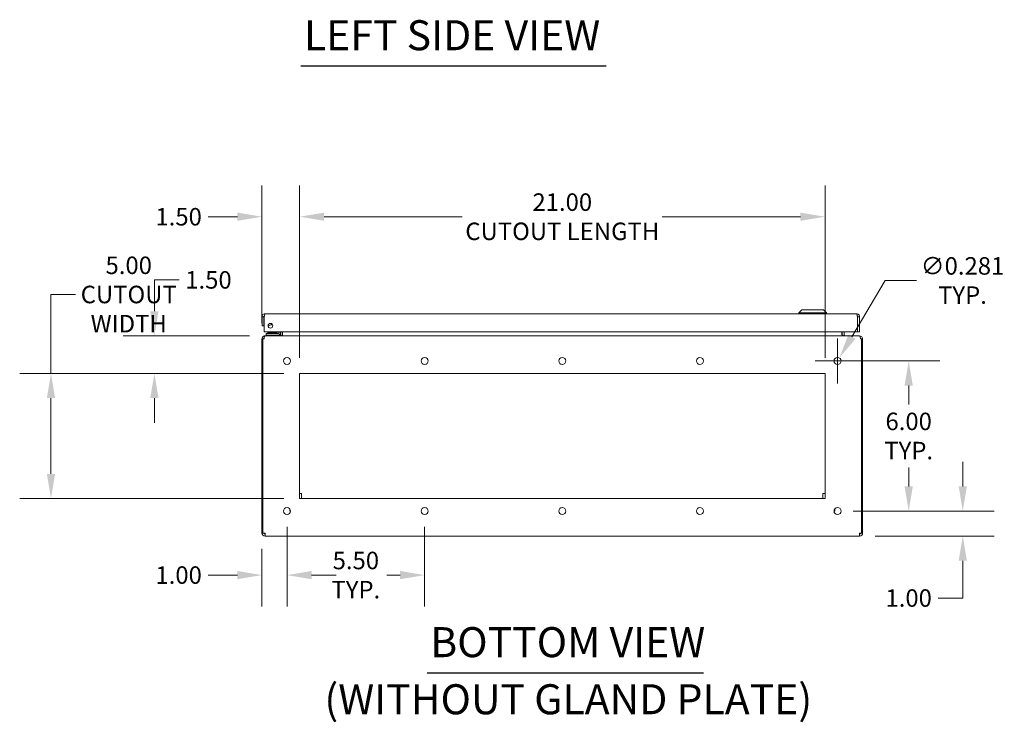
# Model space of a CAD drawing. Units: inches. Extents: x 3 to 163, y 3 to 103.
# Drawn here: x 3 to 42, y 20 to 48 of the extents above; entities that cross this region are included whole.
import ezdxf

# ---------------------------------------------------------------- set-up
doc = ezdxf.new("R2010")
doc.units = ezdxf.units.IN
doc.header["$LTSCALE"] = 10
doc.header["$MEASUREMENT"] = 0
for name, color, linetype, lineweight in [('Dimension (ANSI)', 7, 'Continuous', 5), ('Symbol (ANSI)', 7, 'Continuous', 5), ('Visible (ANSI)', 7, 'Continuous', 5)]:
    doc.layers.add(name, color=color, linetype=linetype, lineweight=lineweight)
doc.styles.add('DEFAULT-ANSI', font='tahoma.ttf')
doc.styles.add('ROMANS', font='tahoma.ttf')
doc.styles.add('Text Style168', font='tahoma.ttf')
doc.dimstyles.new('Default (ANSI)', dxfattribs={"dimscale": 10, "dimtxt": 0.07, "dimasz": 0.098425, "dimexe": 0.125, "dimexo": 0.0625, "dimgap": 0.031496, "dimtad": 0, "dimtih": 1, "dimtoh": 1, "dimrnd": 1e-08, "dimzin": 0, "dimdsep": 46, "dimtxsty": 'ROMANS', "dimcen": 0.09, "dimdle": 0.393701, "dimclrd": 256, "dimclre": 256, "dimclrt": 256, "dimadec": 0, "dimazin": 0, "dimtfac": 1, "dimtofl": 0, "dimtmove": 0, "dimatfit": 3, "dimfxl": 1, "dimtolj": 1, "dimtzin": 0, "dimlwd": -1, "dimlwe": -1, "dimarcsym": 0})

# ---------------------------------------------------------------- blocks, each defined once
blk = doc.blocks.new('*D37')
at = {"layer": 'Defpoints', "color": 0, "transparency": 16777216}
for p in [(34.769, 40.549), (13.769, 34.287), (34.769, 34.287)]:
    blk.add_point(p, dxfattribs=at)
at = {"layer": 'Dimension (ANSI)', "transparency": 16777216}
for p, q in [((13.769, 34.912), (13.769, 41.799)), ((34.769, 34.912), (34.769, 41.799)), ((14.753, 40.549), (20.272, 40.549)), ((33.784, 40.549), (28.265, 40.549))]:
    blk.add_line(p, q, dxfattribs=at)
for points in [[(14.753, 40.713), (14.753, 40.385), (13.769, 40.549)], [(33.784, 40.713), (33.784, 40.385), (34.769, 40.549)]]:
    blk.add_solid(points, dxfattribs=at)
at = {"layer": 'Dimension (ANSI)', "transparency": 16777216, "insert": (24.269, 40.549), "char_height": 0.7, "attachment_point": 5, "style": 'ROMANS'}
blk.add_mtext('\\A1;\\fTahoma|b0|i0;\\H0.7000;21.00\\P\\fTahoma|b0|i0;\\H0.7000;CUTOUT LENGTH', dxfattribs=at)
blk = doc.blocks.new('*D38')
at = {"layer": 'Defpoints', "color": 0, "transparency": 16777216}
for p in [(12.269, 40.549), (12.269, 35.666), (13.769, 34.287)]:
    blk.add_point(p, dxfattribs=at)
at = {"layer": 'Dimension (ANSI)', "transparency": 16777216}
for p, q in [((12.269, 36.291), (12.269, 41.799)), ((13.769, 34.912), (13.769, 41.799)), ((11.284, 40.549), (10.115, 40.549)), ((14.753, 40.549), (15.737, 40.549))]:
    blk.add_line(p, q, dxfattribs=at)
for points in [[(11.284, 40.713), (11.284, 40.385), (12.269, 40.549)], [(14.753, 40.713), (14.753, 40.385), (13.769, 40.549)]]:
    blk.add_solid(points, dxfattribs=at)
at = {"layer": 'Dimension (ANSI)', "transparency": 16777216, "insert": (8.939, 40.549), "char_height": 0.7, "attachment_point": 5, "style": 'ROMANS'}
blk.add_mtext('\\A1;1.50', dxfattribs=at)
blk = doc.blocks.new('*D39')
at = {"layer": 'Defpoints', "color": 0, "transparency": 16777216}
for p in [(3.836, 34.287), (13.769, 34.287), (13.769, 29.287)]:
    blk.add_point(p, dxfattribs=at)
at = {"layer": 'Dimension (ANSI)', "transparency": 16777216}
for p, q in [((3.836, 34.287), (3.836, 37.441)), ((3.836, 37.441), (4.821, 37.441)), ((13.144, 34.287), (2.586, 34.287)), ((3.836, 30.271), (3.836, 33.303)), ((13.144, 29.287), (2.586, 29.287))]:
    blk.add_line(p, q, dxfattribs=at)
for points in [[(3.672, 33.303), (4.001, 33.303), (3.836, 34.287)], [(3.672, 30.271), (4.001, 30.271), (3.836, 29.287)]]:
    blk.add_solid(points, dxfattribs=at)
at = {"layer": 'Dimension (ANSI)', "transparency": 16777216, "insert": (6.944, 37.441), "char_height": 0.7, "attachment_point": 5, "style": 'ROMANS'}
blk.add_mtext('\\A1;\\fTahoma|b0|i0;\\H0.7000;5.00\\P\\fTahoma|b0|i0;\\H0.7000;CUTOUT\\P\\fTahoma|b0|i0;\\H0.7000;WIDTH', dxfattribs=at)
blk = doc.blocks.new('*D40')
at = {"layer": 'Defpoints', "color": 0, "transparency": 16777216}
for p in [(7.97, 35.787), (12.401, 35.787), (13.769, 34.287)]:
    blk.add_point(p, dxfattribs=at)
at = {"layer": 'Dimension (ANSI)', "transparency": 16777216}
for p, q in [((7.97, 36.771), (7.97, 38.025)), ((7.97, 38.025), (8.954, 38.025)), ((11.776, 35.787), (6.72, 35.787)), ((13.144, 34.287), (6.72, 34.287)), ((7.97, 33.303), (7.97, 32.318))]:
    blk.add_line(p, q, dxfattribs=at)
for points in [[(7.805, 36.771), (8.134, 36.771), (7.97, 35.787)], [(7.805, 33.303), (8.134, 33.303), (7.97, 34.287)]]:
    blk.add_solid(points, dxfattribs=at)
at = {"layer": 'Dimension (ANSI)', "transparency": 16777216, "insert": (10.13, 38.025), "char_height": 0.7, "attachment_point": 5, "style": 'ROMANS'}
blk.add_mtext('\\A1;1.50', dxfattribs=at)
blk = doc.blocks.new('*D41')
at = {"layer": 'Defpoints', "color": 0, "transparency": 16777216}
for p in [(35.197, 34.666), (35.34, 34.908)]:
    blk.add_point(p, dxfattribs=at)
at = {"layer": 'Dimension (ANSI)', "transparency": 16777216}
for p, q in [((37.177, 38), (35.843, 35.754)), ((38.428, 38), (37.177, 38)), ((35.269, 33.887), (35.269, 35.687)), ((34.369, 34.787), (36.169, 34.787))]:
    blk.add_line(p, q, dxfattribs=at)
blk.add_solid([(35.702, 35.838), (35.984, 35.67), (35.34, 34.908)], dxfattribs=at)
at = {"layer": 'Dimension (ANSI)', "transparency": 16777216, "insert": (40.262, 38), "char_height": 0.7, "attachment_point": 5, "style": 'ROMANS'}
blk.add_mtext('\\A1;\\fTahoma|b0|i0;\\H0.7000;∅0.281\\P\\fTahoma|b0|i0;\\H0.7000;TYP.', dxfattribs=at)
blk = doc.blocks.new('*D42')
at = {"layer": 'Defpoints', "color": 0, "transparency": 16777216}
for p in [(35.269, 34.787), (35.269, 28.787), (38.111, 28.787)]:
    blk.add_point(p, dxfattribs=at)
at = {"layer": 'Dimension (ANSI)', "transparency": 16777216}
for p, q in [((35.894, 34.787), (39.361, 34.787)), ((38.111, 33.803), (38.111, 33.042)), ((38.111, 29.771), (38.111, 30.532)), ((35.894, 28.787), (39.361, 28.787))]:
    blk.add_line(p, q, dxfattribs=at)
for points in [[(37.947, 33.803), (38.275, 33.803), (38.111, 34.787)], [(37.947, 29.771), (38.275, 29.771), (38.111, 28.787)]]:
    blk.add_solid(points, dxfattribs=at)
at = {"layer": 'Dimension (ANSI)', "transparency": 16777216, "insert": (38.111, 31.787), "char_height": 0.7, "attachment_point": 5, "style": 'ROMANS'}
blk.add_mtext('\\A1;\\fTahoma|b0|i0;\\H0.7000;6.00\\P\\fTahoma|b0|i0;\\H0.7000;TYP.', dxfattribs=at)
blk = doc.blocks.new('*D43')
at = {"layer": 'Defpoints', "color": 0, "transparency": 16777216}
for p in [(35.269, 28.787), (36.148, 27.787), (40.272, 27.787)]:
    blk.add_point(p, dxfattribs=at)
at = {"layer": 'Dimension (ANSI)', "transparency": 16777216}
for p, q in [((40.272, 29.771), (40.272, 30.755)), ((35.894, 28.787), (41.522, 28.787)), ((36.773, 27.787), (41.522, 27.787)), ((40.272, 26.803), (40.272, 25.311)), ((40.272, 25.311), (39.288, 25.311))]:
    blk.add_line(p, q, dxfattribs=at)
for points in [[(40.108, 29.771), (40.436, 29.771), (40.272, 28.787)], [(40.108, 26.803), (40.436, 26.803), (40.272, 27.787)]]:
    blk.add_solid(points, dxfattribs=at)
at = {"layer": 'Dimension (ANSI)', "transparency": 16777216, "insert": (38.111, 25.311), "char_height": 0.7, "attachment_point": 5, "style": 'ROMANS'}
blk.add_mtext('\\A1;1.00', dxfattribs=at)
blk = doc.blocks.new('*D44')
at = {"layer": 'Defpoints', "color": 0, "transparency": 16777216}
for p in [(13.269, 28.787), (12.269, 27.908), (12.269, 26.228)]:
    blk.add_point(p, dxfattribs=at)
at = {"layer": 'Dimension (ANSI)', "transparency": 16777216}
for p, q in [((13.269, 28.162), (13.269, 24.978)), ((12.269, 27.283), (12.269, 24.978)), ((11.284, 26.228), (10.115, 26.228)), ((14.253, 26.228), (15.237, 26.228))]:
    blk.add_line(p, q, dxfattribs=at)
for points in [[(11.284, 26.392), (11.284, 26.064), (12.269, 26.228)], [(14.253, 26.392), (14.253, 26.064), (13.269, 26.228)]]:
    blk.add_solid(points, dxfattribs=at)
at = {"layer": 'Dimension (ANSI)', "transparency": 16777216, "insert": (8.939, 26.228), "char_height": 0.7, "attachment_point": 5, "style": 'ROMANS'}
blk.add_mtext('\\A1;1.00', dxfattribs=at)
blk = doc.blocks.new('*D45')
at = {"layer": 'Defpoints', "color": 0, "transparency": 16777216}
for p in [(13.269, 28.787), (18.769, 28.787), (18.769, 26.228)]:
    blk.add_point(p, dxfattribs=at)
at = {"layer": 'Dimension (ANSI)', "transparency": 16777216}
for p, q in [((13.269, 28.162), (13.269, 24.978)), ((18.769, 28.162), (18.769, 24.978)), ((14.253, 26.228), (14.779, 26.228)), ((17.784, 26.228), (17.258, 26.228))]:
    blk.add_line(p, q, dxfattribs=at)
for points in [[(14.253, 26.392), (14.253, 26.064), (13.269, 26.228)], [(17.784, 26.392), (17.784, 26.064), (18.769, 26.228)]]:
    blk.add_solid(points, dxfattribs=at)
at = {"layer": 'Dimension (ANSI)', "transparency": 16777216, "insert": (16.019, 26.228), "char_height": 0.7, "attachment_point": 5, "style": 'ROMANS'}
blk.add_mtext('\\A1;\\fTahoma|b0|i0;\\H0.7000;5.50\\P\\fTahoma|b0|i0;\\H0.7000;TYP.', dxfattribs=at)

msp = doc.modelspace()

# ---------------------------------------------------------------- linework, layer by layer
at = {"layer": 'Symbol (ANSI)', "lineweight": 30}
for p, q in [((13.82622, 46.5781), (26.02168, 46.5781)), ((18.8752, 22.32828), (29.91248, 22.32828))]:
    msp.add_line(p, q, dxfattribs=at)
at = {"layer": 'Visible (ANSI)'}
for p, q in [((12.39166, 36.6732), (36.02491, 36.6732)), ((33.83771, 36.83068), (33.7196, 36.71257)), ((33.7196, 36.71257), (34.82197, 36.71257)), ((33.7196, 36.71257), (33.7196, 36.6732)), ((33.83771, 36.83068), (34.70386, 36.83068)), ((34.70386, 36.83068), (34.82197, 36.71257)), ((34.82197, 36.71257), (34.82197, 36.6732)), ((12.27079, 36.55232), (12.27079, 36.1932)), ((12.34479, 36.55232), (12.27079, 36.55232)), ((12.34479, 36.55232), (12.34479, 36.1932)), ((12.35583, 35.9432), (12.35583, 36.55232)), ((36.06074, 36.55232), (36.06074, 35.9432)), ((36.07179, 36.55232), (36.07179, 35.9432)), ((36.07179, 36.55232), (36.14579, 36.55232)), ((36.14579, 35.9432), (36.14579, 36.55232)), ((12.27079, 36.1932), (12.34479, 36.1932)), ((36.06074, 35.9432), (12.35583, 35.9432)), ((12.55968, 35.87676), (12.43468, 35.87676)), ((12.43468, 35.8177), (12.43468, 35.87676)), ((12.43468, 35.8177), (12.55968, 35.8177)), ((12.44993, 35.8177), (12.44993, 35.78695)), ((12.48868, 35.89386), (12.83573, 35.89386)), ((12.48868, 35.89386), (12.48868, 35.87676)), ((12.50868, 35.92764), (12.82868, 35.92764)), ((12.50868, 35.92764), (12.50868, 35.90537)), ((12.50868, 35.90537), (12.82868, 35.90537)), ((12.51868, 35.89386), (12.50868, 35.90537)), ((12.91168, 35.87676), (12.55968, 35.87676)), ((12.55968, 35.8177), (12.91168, 35.8177)), ((12.81868, 35.89386), (12.82868, 35.90537)), ((12.82868, 35.92764), (12.82868, 35.90537)), ((12.83327, 35.8914), (12.88506, 35.9432)), ((12.84065, 35.89386), (12.84065, 35.89386)), ((12.99993, 35.8177), (12.91168, 35.8177)), ((12.93862, 35.9432), (12.93862, 35.9037)), ((12.99768, 35.9037), (12.99768, 35.9432)), ((12.99993, 35.8177), (12.99993, 35.78828)), ((13.00718, 35.83383), (13.00718, 35.9432)), ((13.08118, 35.83383), (13.08118, 35.9432)), ((13.09223, 35.83383), (13.09223, 35.9432)), ((35.44514, 35.83383), (35.44514, 35.9432)), ((35.45618, 35.9432), (35.45618, 35.83383)), ((35.53018, 35.83383), (35.53018, 35.9432)), ((36.07179, 35.9432), (36.14579, 35.9432)), ((12.30568, 35.66608), (12.26868, 35.66608)), ((12.26868, 35.66608), (12.26868, 27.90783)), ((12.35373, 35.66608), (12.30568, 35.66608)), ((12.30568, 27.90783), (12.30568, 35.66608)), ((12.40061, 35.78695), (12.38956, 35.78695)), ((12.38956, 35.78355), (12.38956, 35.78695)), ((12.40061, 35.78695), (36.13676, 35.78695)), ((36.14781, 35.78695), (36.13676, 35.78695)), ((36.14781, 35.78355), (36.14781, 35.78695)), ((36.23168, 35.66608), (36.18364, 35.66608)), ((36.26868, 35.66608), (36.23168, 35.66608)), ((36.23168, 35.66608), (36.23168, 27.90783)), ((36.26868, 27.90783), (36.26868, 35.66608)), ((13.76868, 29.28695), (13.76868, 34.28695)), ((13.76868, 34.28695), (34.76868, 34.28695)), ((34.76868, 34.28695), (34.76868, 29.28695)), ((13.76868, 29.48595), (13.85368, 29.48595)), ((34.76868, 29.28695), (13.76868, 29.28695)), ((13.85368, 29.28695), (13.85368, 29.48595)), ((34.68368, 29.48595), (34.76868, 29.48595)), ((34.68368, 29.28695), (34.68368, 29.48595)), ((13.38812, 28.86095), (13.37618, 28.86095)), ((13.37618, 28.86095), (13.37618, 28.77595)), ((13.40875, 28.77595), (13.37618, 28.77595)), ((35.16118, 28.77595), (35.12862, 28.77595)), ((35.16118, 28.86095), (35.14925, 28.86095)), ((35.16118, 28.86095), (35.16118, 28.77595)), ((12.30568, 27.90783), (12.26868, 27.90783)), ((12.38956, 27.90783), (12.30568, 27.90783)), ((12.38956, 27.90783), (12.38956, 27.78695)), ((36.14781, 27.78695), (12.38956, 27.78695)), ((36.23168, 27.90783), (36.14781, 27.90783)), ((36.14781, 27.78695), (36.14781, 27.90783)), ((36.23168, 27.90783), (36.26868, 27.90783))]:
    msp.add_line(p, q, dxfattribs=at)
for centre, radius in [((12.60583, 36.1932), 0.094), ((13.26868, 34.78695), 0.1405), ((18.76868, 34.78695), 0.1405), ((24.26868, 34.78695), 0.1405), ((29.76868, 34.78695), 0.1405), ((35.26868, 34.78695), 0.1405), ((13.26868, 28.78695), 0.1405), ((18.76868, 28.78695), 0.1405), ((24.26868, 28.78695), 0.1405), ((29.76868, 28.78695), 0.1405), ((35.26868, 28.78695), 0.1405)]:
    msp.add_circle(centre, radius, dxfattribs=at)
for centre, radius, start, end in [((12.52868, 36.3492), 0.15551, 263.786254, 328.847556), ((12.52868, 36.3492), 0.09646, 272.678268, 319.955542), ((12.79791, 35.92676), 0.05, 270, 315), ((12.91168, 35.9037), 0.086, 270, 0), ((12.91168, 35.9037), 0.02694, 270, 0), ((12.96031, 35.83383), 0.12088, 349.961464, 0), ((35.57706, 35.83383), 0.12087, 180, 190.038536), ((12.38956, 35.66608), 0.04687, 136.748037, 180), ((36.14781, 35.66608), 0.04687, 0, 43.251963), ((12.38956, 27.90783), 0.12087, 180, 270), ((12.38956, 27.90783), 0.04687, 180, 270), ((36.14781, 27.90783), 0.12087, 270, 0), ((36.14781, 27.90783), 0.04687, 270, 0)]:
    msp.add_arc(centre, radius, start, end, dxfattribs=at)
for points, knots in [([(12.39166, 36.6732), (12.35055, 36.6732), (12.31014, 36.65059), (12.28864, 36.61555), (12.27704, 36.59664), (12.27079, 36.5745), (12.27079, 36.55232)], [0, 0, 0, 0, 1.02040211, 1.02040211, 1.02040211, 1.57079633, 1.57079633, 1.57079633, 1.57079633]), ([(12.35583, 36.55232), (12.36359, 36.59344), (12.37135, 36.63385), (12.37911, 36.65535), (12.38329, 36.66695), (12.38748, 36.6732), (12.39166, 36.6732)], [0, 0, 0, 0, 1.02040211, 1.02040211, 1.02040211, 1.57079633, 1.57079633, 1.57079633, 1.57079633]), ([(36.02491, 36.6732), (36.03267, 36.6732), (36.04043, 36.65059), (36.04818, 36.61555), (36.05237, 36.59664), (36.05655, 36.5745), (36.06074, 36.55232)], [0, 0, 0, 0, 1.02040211, 1.02040211, 1.02040211, 1.57079633, 1.57079633, 1.57079633, 1.57079633]), ([(36.14579, 36.55232), (36.14579, 36.59344), (36.12317, 36.63385), (36.08813, 36.65535), (36.06923, 36.66695), (36.04709, 36.6732), (36.02491, 36.6732)], [0, 0, 0, 0, 1.02040211, 1.02040211, 1.02040211, 1.57079633, 1.57079633, 1.57079633, 1.57079633]), ([(12.36314, 36.58911), (12.35532, 36.58305), (12.3493, 36.5747), (12.34658, 36.56518), (12.34539, 36.561), (12.34479, 36.55666), (12.34479, 36.55232)], [0.659523907, 0.659523907, 0.659523907, 0.659523907, 1.293064386, 1.293064386, 1.293064386, 1.570796327, 1.570796327, 1.570796327, 1.570796327]), ([(36.05343, 36.58911), (36.06125, 36.58305), (36.06727, 36.5747), (36.06999, 36.56518), (36.07118, 36.561), (36.07179, 36.55666), (36.07179, 36.55232)], [0.659523907, 0.659523907, 0.659523907, 0.659523907, 1.293064386, 1.293064386, 1.293064386, 1.570796327, 1.570796327, 1.570796327, 1.570796327]), ([(13.09223, 35.83383), (13.09223, 35.817), (13.06687, 35.80054), (13.02867, 35.79256), (13.01115, 35.7889), (12.99126, 35.78695), (12.97136, 35.78695)], [-3.14159265, -3.14159265, -3.14159265, -3.14159265, -2.06481784, -2.06481784, -2.06481784, -1.57079633, -1.57079633, -1.57079633, -1.57079633]), ([(35.44514, 35.83383), (35.44514, 35.817), (35.4705, 35.80054), (35.5087, 35.79256), (35.52622, 35.7889), (35.54611, 35.78695), (35.56601, 35.78695)], [-3.14159265, -3.14159265, -3.14159265, -3.14159265, -2.06481784, -2.06481784, -2.06481784, -1.57079633, -1.57079633, -1.57079633, -1.57079633]), ([(35.53018, 35.83383), (35.53018, 35.817), (35.54002, 35.80054), (35.55483, 35.79256), (35.56163, 35.7889), (35.56934, 35.78695), (35.57706, 35.78695)], [-3.14159265, -3.14159265, -3.14159265, -3.14159265, -2.06481784, -2.06481784, -2.06481784, -1.57079633, -1.57079633, -1.57079633, -1.57079633]), ([(12.38956, 35.78695), (12.34882, 35.78695), (12.30875, 35.76477), (12.28712, 35.73024), (12.27515, 35.71114), (12.26868, 35.68863), (12.26868, 35.66608)], [1.57079633, 1.57079633, 1.57079633, 1.57079633, 2.58199275, 2.58199275, 2.58199275, 3.14159265, 3.14159265, 3.14159265, 3.14159265]), ([(12.35373, 35.66608), (12.35373, 35.70682), (12.36233, 35.74689), (12.37572, 35.76852), (12.38313, 35.78049), (12.39186, 35.78695), (12.40061, 35.78695)], [-3.14159265, -3.14159265, -3.14159265, -3.14159265, -2.13039623, -2.13039623, -2.13039623, -1.57079633, -1.57079633, -1.57079633, -1.57079633]), ([(36.13676, 35.78695), (36.15256, 35.78695), (36.1681, 35.76477), (36.17649, 35.73024), (36.18113, 35.71114), (36.18364, 35.68863), (36.18364, 35.66608)], [1.57079633, 1.57079633, 1.57079633, 1.57079633, 2.58199275, 2.58199275, 2.58199275, 3.14159265, 3.14159265, 3.14159265, 3.14159265]), ([(36.26868, 35.66608), (36.26868, 35.70682), (36.2465, 35.74689), (36.21198, 35.76852), (36.19287, 35.78049), (36.17036, 35.78695), (36.14781, 35.78695)], [-3.14159265, -3.14159265, -3.14159265, -3.14159265, -2.13039623, -2.13039623, -2.13039623, -1.57079633, -1.57079633, -1.57079633, -1.57079633])]:
    msp.add_open_spline(points, degree=3, knots=knots, dxfattribs=at)
for points in [[(13.00718, 35.83383), (13.00718, 35.82502), (13.00449, 35.81631), (12.9998, 35.80887)], [(12.97866, 35.7907), (12.97288, 35.78824), (12.9666, 35.78695), (12.96031, 35.78695)]]:
    msp.add_open_spline(points, degree=3, dxfattribs=at)

# ---------------------------------------------------------------- texts
at = {"layer": 'Symbol (ANSI)', "char_height": 1.2, "attachment_point": 7}
for s, insert, style in [('LEFT SIDE VIEW', (13.94622, 46.8267), 'Text Style168'), ('BOTTOM VIEW', (18.9952, 22.573), 'Text Style168'), ('(WITHOUT GLAND PLATE)', (14.7621, 20.29091), 'DEFAULT-ANSI')]:
    msp.add_mtext(s, dxfattribs=dict(at, insert=insert, style=style))

# ---------------------------------------------------------------- dimensions: what is measured, and where the dimension line sits
at = {"layer": 'Dimension (ANSI)'}
for base, p1, p2, angle, text, override, picture, middle in [((34.76868, 40.54861), (13.76868, 34.28695), (34.76868, 34.28695), 180, '\\fTahoma|b0|i0;\\H0.7000;<>\\P\\fTahoma|b0|i0;\\H0.7000;CUTOUT LENGTH', {"dimgap": 0.031496, "dimtih": 0, "dimtoh": 0, "dimdec": 2, "dimtol": 0, "dimlim": 0, "dimtp": 0, "dimtm": 0, "dimtdec": 2, "dimatfit": 1}, '*D37', (24.26868, 40.54861)), ((3.83647, 34.28695), (13.76868, 29.28695), (13.76868, 34.28695), 90, '\\fTahoma|b0|i0;\\H0.7000;<>\\P\\fTahoma|b0|i0;\\H0.7000;CUTOUT\\P\\fTahoma|b0|i0;\\H0.7000;WIDTH', {"dimgap": 0.031496, "dimdec": 2, "dimtol": 0, "dimlim": 0, "dimtp": 0, "dimtm": 0, "dimtdec": 2, "dimatfit": 2}, '*D39', (6.94374, 37.44149)), ((38.1114, 28.78695), (35.26868, 34.78695), (35.26868, 28.78695), 90, '\\fTahoma|b0|i0;\\H0.7000;<>\\P\\fTahoma|b0|i0;\\H0.7000;TYP.', {"dimgap": 0.031496, "dimdec": 2, "dimtol": 0, "dimlim": 0, "dimtp": 0, "dimtm": 0, "dimtdec": 2, "dimatfit": 1}, '*D42', (38.1114, 31.78695)), ((18.76868, 26.2279), (13.26868, 28.78695), (18.76868, 28.78695), 180, '\\fTahoma|b0|i0;\\H0.7000;<>\\P\\fTahoma|b0|i0;\\H0.7000;TYP.', {"dimgap": 0.031496, "dimtih": 0, "dimtoh": 0, "dimdec": 2, "dimtol": 0, "dimlim": 0, "dimtp": 0, "dimtm": 0, "dimtdec": 2, "dimatfit": 1}, '*D45', (16.01868, 26.2279))]:
    dim = msp.add_linear_dim(base=base, p1=p1, p2=p2, angle=angle, text=text, dimstyle='Default (ANSI)', override=override, dxfattribs=at)
    dim.commit()
    dim.dimension.update_dxf_attribs({"geometry": picture, "text_midpoint": middle, "dimtype": 160})
dim = msp.add_linear_dim(base=(12.26868, 40.54861), p1=(13.76868, 34.28695), p2=(12.26868, 35.66608), dimstyle='Default (ANSI)', override={"dimgap": 0.031496, "dimtih": 0, "dimtoh": 0, "dimdec": 2, "dimtol": 0, "dimlim": 0, "dimtp": 0, "dimtm": 0, "dimtdec": 2, "dimatfit": 1}, dxfattribs=at)
dim.commit()
dim.dimension.update_dxf_attribs({"geometry": '*D38', "text_midpoint": (8.93898, 40.54861), "dimtype": 160})
dim = msp.add_diameter_dim_2p(p1=(35.19693, 34.66616), p2=(35.34044, 34.90775), text='\\fTahoma|b0|i0;\\H0.7000;<>\\P\\fTahoma|b0|i0;\\H0.7000;TYP.', dimstyle='Default (ANSI)', override={"dimgap": 0.031496, "dimdec": 3, "dimlfac": 1, "dimtol": 0, "dimlim": 0, "dimtp": 0, "dimtm": 0, "dimtdec": 2}, dxfattribs=at)
dim.commit()
dim.dimension.update_dxf_attribs({"geometry": '*D41', "text_midpoint": (40.26179, 37.99967), "dimtype": 163})
for base, p1, p2, angle, override, picture, middle in [((7.96951, 35.78695), (13.76868, 34.28695), (12.40061, 35.78695), 270, {"dimgap": 0.031496, "dimdec": 2, "dimtol": 0, "dimlim": 0, "dimtp": 0, "dimtm": 0, "dimtdec": 2, "dimatfit": 1}, '*D40', (10.13021, 38.02474)), ((40.27209, 27.78695), (35.26868, 28.78695), (36.14781, 27.78695), 90, {"dimgap": 0.031496, "dimdec": 2, "dimtol": 0, "dimlim": 0, "dimtp": 0, "dimtm": 0, "dimtdec": 2, "dimatfit": 1}, '*D43', (38.1114, 25.31112)), ((12.26868, 26.2279), (13.26868, 28.78695), (12.26868, 27.90783), 180, {"dimgap": 0.031496, "dimtih": 0, "dimtoh": 0, "dimdec": 2, "dimtol": 0, "dimlim": 0, "dimtp": 0, "dimtm": 0, "dimtdec": 2, "dimatfit": 1}, '*D44', (8.93898, 26.2279))]:
    dim = msp.add_linear_dim(base=base, p1=p1, p2=p2, angle=angle, dimstyle='Default (ANSI)', override=override, dxfattribs=at)
    dim.commit()
    dim.dimension.update_dxf_attribs({"geometry": picture, "text_midpoint": middle, "dimtype": 160})

doc.saveas('drawing.dxf')
